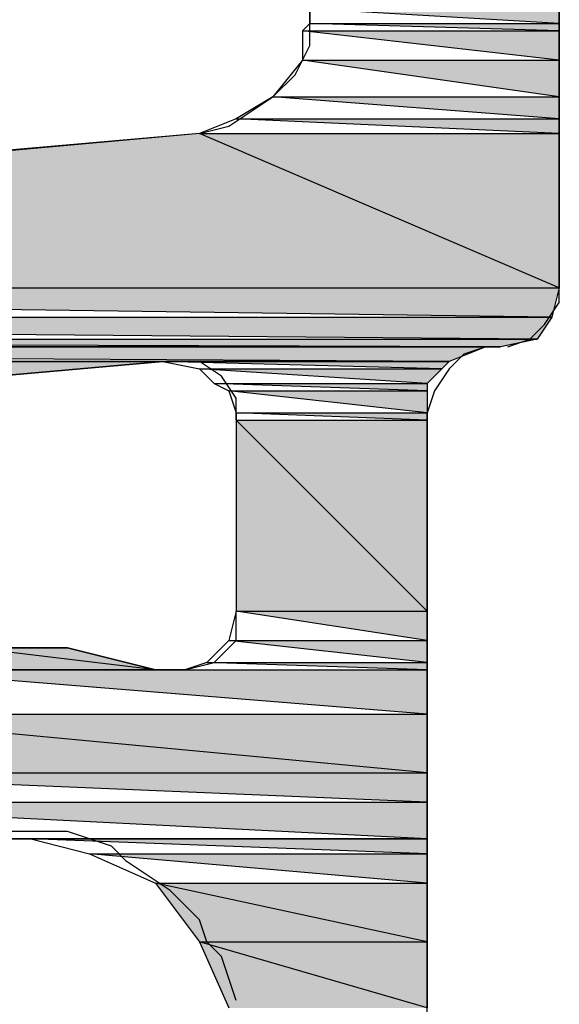
# Model space of a CAD drawing. Units: millimetres. Extents: x 766 to 4127, y 1777 to 3207.
# Drawn here: x 1841 to 1845, y 2702 to 2710 of the extents above; entities that cross this region are included whole.
import ezdxf

# ---------------------------------------------------------------- set-up
doc = ezdxf.new("R2010")
doc.units = ezdxf.units.MM

msp = doc.modelspace()

# ---------------------------------------------------------------- hatches: boundary and pattern name
at = {"linetype": 'Continuous'}
h = msp.add_hatch(color=256, dxfattribs=at)
edge = h.paths.add_edge_path()
edge.add_line((1843.3041, 2710.2212), (1845.3036, 2710.1036))
edge.add_line((1845.3036, 2710.1036), (1845.3036, 2710.2212))
edge.add_line((1845.3036, 2710.2212), (1843.3041, 2710.2212))
edge.add_line((1843.3041, 2710.2212), (1843.3041, 2710.1036))
edge.add_line((1843.3041, 2710.1036), (1845.3036, 2710.1036))
edge.add_line((1845.3036, 2710.1036), (1843.3041, 2710.1036))
h = msp.add_hatch(color=256, dxfattribs=at)
edge = h.paths.add_edge_path()
edge.add_line((1843.3041, 2710.2212), (1845.3036, 2710.1036))
edge.add_line((1845.3036, 2710.1036), (1845.3036, 2710.2212))
edge.add_line((1845.3036, 2710.2212), (1843.3041, 2710.2212))
edge.add_line((1843.3041, 2710.2212), (1843.3041, 2710.1036))
edge.add_line((1843.3041, 2710.1036), (1845.3036, 2710.1036))
edge.add_line((1845.3036, 2710.1036), (1843.3041, 2710.1036))
h = msp.add_hatch(color=256, dxfattribs=at)
edge = h.paths.add_edge_path()
edge.add_line((1843.3041, 2710.1036), (1845.3036, 2710.0448))
edge.add_line((1845.3036, 2710.0448), (1845.3036, 2710.1036))
edge.add_line((1845.3036, 2710.1036), (1843.3041, 2710.1036))
edge.add_line((1843.3041, 2710.1036), (1843.2453, 2710.0448))
edge.add_line((1843.2453, 2710.0448), (1845.3036, 2710.0448))
edge.add_line((1845.3036, 2710.0448), (1843.2453, 2710.0448))
h = msp.add_hatch(color=256, dxfattribs=at)
edge = h.paths.add_edge_path()
edge.add_line((1843.3041, 2710.1036), (1845.3036, 2710.0448))
edge.add_line((1845.3036, 2710.0448), (1845.3036, 2710.1036))
edge.add_line((1845.3036, 2710.1036), (1843.3041, 2710.1036))
edge.add_line((1843.3041, 2710.1036), (1843.2453, 2710.0448))
edge.add_line((1843.2453, 2710.0448), (1845.3036, 2710.0448))
edge.add_line((1845.3036, 2710.0448), (1843.2453, 2710.0448))
h = msp.add_hatch(color=256, dxfattribs=at)
edge = h.paths.add_edge_path()
edge.add_line((1843.2453, 2710.0448), (1845.3036, 2709.8096))
edge.add_line((1845.3036, 2709.8096), (1845.3036, 2710.0448))
edge.add_line((1845.3036, 2710.0448), (1843.2453, 2710.0448))
edge.add_line((1843.2453, 2710.0448), (1843.2453, 2709.8096))
edge.add_line((1843.2453, 2709.8096), (1845.3036, 2709.8096))
edge.add_line((1845.3036, 2709.8096), (1843.2453, 2709.8096))
h = msp.add_hatch(color=256, dxfattribs=at)
edge = h.paths.add_edge_path()
edge.add_line((1843.2453, 2710.0448), (1845.3036, 2709.8096))
edge.add_line((1845.3036, 2709.8096), (1845.3036, 2710.0448))
edge.add_line((1845.3036, 2710.0448), (1843.2453, 2710.0448))
edge.add_line((1843.2453, 2710.0448), (1843.2453, 2709.8096))
edge.add_line((1843.2453, 2709.8096), (1845.3036, 2709.8096))
edge.add_line((1845.3036, 2709.8096), (1843.2453, 2709.8096))
h = msp.add_hatch(color=256, dxfattribs=at)
edge = h.paths.add_edge_path()
edge.add_line((1843.2453, 2709.8096), (1845.3036, 2709.5155))
edge.add_line((1845.3036, 2709.5155), (1845.3036, 2709.8096))
edge.add_line((1845.3036, 2709.8096), (1843.2453, 2709.8096))
edge.add_line((1843.2453, 2709.8096), (1843.01, 2709.5155))
edge.add_line((1843.01, 2709.5155), (1845.3036, 2709.5155))
edge.add_line((1845.3036, 2709.5155), (1843.01, 2709.5155))
h = msp.add_hatch(color=256, dxfattribs=at)
edge = h.paths.add_edge_path()
edge.add_line((1843.2453, 2709.8096), (1845.3036, 2709.5155))
edge.add_line((1845.3036, 2709.5155), (1845.3036, 2709.8096))
edge.add_line((1845.3036, 2709.8096), (1843.2453, 2709.8096))
edge.add_line((1843.2453, 2709.8096), (1843.01, 2709.5155))
edge.add_line((1843.01, 2709.5155), (1845.3036, 2709.5155))
edge.add_line((1845.3036, 2709.5155), (1843.01, 2709.5155))
h = msp.add_hatch(color=256, dxfattribs=at)
edge = h.paths.add_edge_path()
edge.add_line((1843.01, 2709.5155), (1845.3036, 2709.3391))
edge.add_line((1845.3036, 2709.3391), (1845.3036, 2709.5155))
edge.add_line((1845.3036, 2709.5155), (1843.01, 2709.5155))
edge.add_line((1843.01, 2709.5155), (1842.716, 2709.3391))
edge.add_line((1842.716, 2709.3391), (1845.3036, 2709.3391))
edge.add_line((1845.3036, 2709.3391), (1842.716, 2709.3391))
h = msp.add_hatch(color=256, dxfattribs=at)
edge = h.paths.add_edge_path()
edge.add_line((1843.01, 2709.5155), (1845.3036, 2709.3391))
edge.add_line((1845.3036, 2709.3391), (1845.3036, 2709.5155))
edge.add_line((1845.3036, 2709.5155), (1843.01, 2709.5155))
edge.add_line((1843.01, 2709.5155), (1842.716, 2709.3391))
edge.add_line((1842.716, 2709.3391), (1845.3036, 2709.3391))
edge.add_line((1845.3036, 2709.3391), (1842.716, 2709.3391))
h = msp.add_hatch(color=256, dxfattribs=at)
edge = h.paths.add_edge_path()
edge.add_line((1842.716, 2709.3391), (1845.3036, 2709.2215))
edge.add_line((1845.3036, 2709.2215), (1845.3036, 2709.3391))
edge.add_line((1845.3036, 2709.3391), (1842.716, 2709.3391))
edge.add_line((1842.716, 2709.3391), (1842.422, 2709.2215))
edge.add_line((1842.422, 2709.2215), (1845.3036, 2709.2215))
edge.add_line((1845.3036, 2709.2215), (1842.422, 2709.2215))
h = msp.add_hatch(color=256, dxfattribs=at)
edge = h.paths.add_edge_path()
edge.add_line((1842.716, 2709.3391), (1845.3036, 2709.2215))
edge.add_line((1845.3036, 2709.2215), (1845.3036, 2709.3391))
edge.add_line((1845.3036, 2709.3391), (1842.716, 2709.3391))
edge.add_line((1842.716, 2709.3391), (1842.422, 2709.2215))
edge.add_line((1842.422, 2709.2215), (1845.3036, 2709.2215))
edge.add_line((1845.3036, 2709.2215), (1842.422, 2709.2215))
for points in [[(1845.3036, 2707.9865), (1842.422, 2709.2215), (1828.6019, 2707.9865), (1845.3036, 2707.9865), (1842.422, 2709.2215), (1845.3036, 2709.2215)], [(1845.3036, 2707.9865), (1842.422, 2709.2215), (1828.6019, 2707.9865), (1845.3036, 2707.9865), (1842.422, 2709.2215), (1845.3036, 2709.2215)], [(1827.4845, 2706.1046), (1821.486, 2707.3984), (1806.8426, 2706.1046), (1827.4845, 2706.1046), (1821.486, 2707.3984), (1842.1279, 2707.3984)], [(1827.4845, 2706.1046), (1821.486, 2707.3984), (1806.8426, 2706.1046), (1827.4845, 2706.1046), (1821.486, 2707.3984), (1842.1279, 2707.3984)], [(1844.245, 2705.3989), (1842.716, 2706.9279), (1842.716, 2705.3989), (1844.245, 2705.3989), (1842.716, 2706.9279), (1844.245, 2706.9279)], [(1844.245, 2705.3989), (1842.716, 2706.9279), (1842.716, 2705.3989), (1844.245, 2705.3989), (1842.716, 2706.9279), (1844.245, 2706.9279)], [(1844.245, 2704.1051), (1839.2463, 2704.5756), (1838.6582, 2704.1051), (1844.245, 2704.1051), (1839.2463, 2704.5756), (1844.245, 2704.5756)], [(1844.245, 2704.1051), (1839.2463, 2704.5756), (1838.6582, 2704.1051), (1844.245, 2704.1051), (1839.2463, 2704.5756), (1844.245, 2704.5756)], [(1844.245, 2702.7525), (1842.0691, 2703.223), (1842.422, 2702.7525), (1844.245, 2702.7525), (1842.0691, 2703.223), (1844.245, 2703.223)], [(1844.245, 2702.7525), (1842.0691, 2703.223), (1842.422, 2702.7525), (1844.245, 2702.7525), (1842.0691, 2703.223), (1844.245, 2703.223)], [(1844.245, 2702.2232), (1842.422, 2702.7525), (1842.6572, 2702.2232), (1844.245, 2702.2232), (1842.422, 2702.7525), (1844.245, 2702.7525)], [(1844.245, 2702.2232), (1842.422, 2702.7525), (1842.6572, 2702.2232), (1844.245, 2702.2232), (1842.422, 2702.7525), (1844.245, 2702.7525)]]:
    msp.add_hatch(color=256, dxfattribs=at).paths.add_polyline_path(points)
h = msp.add_hatch(color=256, dxfattribs=at)
edge = h.paths.add_edge_path()
edge.add_line((1828.6019, 2707.9865), (1845.2448, 2707.7512))
edge.add_line((1845.2448, 2707.7512), (1845.3036, 2707.9865))
edge.add_line((1845.3036, 2707.9865), (1828.6019, 2707.9865))
edge.add_line((1828.6019, 2707.9865), (1825.8967, 2707.7512))
edge.add_line((1825.8967, 2707.7512), (1845.2448, 2707.7512))
edge.add_line((1845.2448, 2707.7512), (1825.8967, 2707.7512))
h = msp.add_hatch(color=256, dxfattribs=at)
edge = h.paths.add_edge_path()
edge.add_line((1828.6019, 2707.9865), (1845.2448, 2707.7512))
edge.add_line((1845.2448, 2707.7512), (1845.3036, 2707.9865))
edge.add_line((1845.3036, 2707.9865), (1828.6019, 2707.9865))
edge.add_line((1828.6019, 2707.9865), (1825.8967, 2707.7512))
edge.add_line((1825.8967, 2707.7512), (1845.2448, 2707.7512))
edge.add_line((1845.2448, 2707.7512), (1825.8967, 2707.7512))
h = msp.add_hatch(color=256, dxfattribs=at)
edge = h.paths.add_edge_path()
edge.add_line((1825.8967, 2707.7512), (1845.1272, 2707.5748))
edge.add_line((1845.1272, 2707.5748), (1845.2448, 2707.7512))
edge.add_line((1845.2448, 2707.7512), (1825.8967, 2707.7512))
edge.add_line((1825.8967, 2707.7512), (1823.8383, 2707.5748))
edge.add_line((1823.8383, 2707.5748), (1845.1272, 2707.5748))
edge.add_line((1845.1272, 2707.5748), (1823.8383, 2707.5748))
h = msp.add_hatch(color=256, dxfattribs=at)
edge = h.paths.add_edge_path()
edge.add_line((1825.8967, 2707.7512), (1845.1272, 2707.5748))
edge.add_line((1845.1272, 2707.5748), (1845.2448, 2707.7512))
edge.add_line((1845.2448, 2707.7512), (1825.8967, 2707.7512))
edge.add_line((1825.8967, 2707.7512), (1823.8383, 2707.5748))
edge.add_line((1823.8383, 2707.5748), (1845.1272, 2707.5748))
edge.add_line((1845.1272, 2707.5748), (1823.8383, 2707.5748))
h = msp.add_hatch(color=256, dxfattribs=at)
edge = h.paths.add_edge_path()
edge.add_line((1823.8383, 2707.5748), (1844.8331, 2707.516))
edge.add_line((1844.8331, 2707.516), (1845.1272, 2707.5748))
edge.add_line((1845.1272, 2707.5748), (1823.8383, 2707.5748))
edge.add_line((1823.8383, 2707.5748), (1822.8974, 2707.516))
edge.add_line((1822.8974, 2707.516), (1844.8331, 2707.516))
edge.add_line((1844.8331, 2707.516), (1822.8974, 2707.516))
h = msp.add_hatch(color=256, dxfattribs=at)
edge = h.paths.add_edge_path()
edge.add_line((1823.8383, 2707.5748), (1844.8331, 2707.516))
edge.add_line((1844.8331, 2707.516), (1845.1272, 2707.5748))
edge.add_line((1845.1272, 2707.5748), (1823.8383, 2707.5748))
edge.add_line((1823.8383, 2707.5748), (1822.8974, 2707.516))
edge.add_line((1822.8974, 2707.516), (1844.8331, 2707.516))
edge.add_line((1844.8331, 2707.516), (1822.8974, 2707.516))
h = msp.add_hatch(color=256, dxfattribs=at)
edge = h.paths.add_edge_path()
edge.add_line((1822.721, 2707.516), (1844.4215, 2707.3984))
edge.add_line((1844.4215, 2707.3984), (1844.7155, 2707.516))
edge.add_line((1844.7155, 2707.516), (1822.721, 2707.516))
edge.add_line((1822.721, 2707.516), (1821.8388, 2707.3984))
edge.add_line((1821.8388, 2707.3984), (1844.4215, 2707.3984))
edge.add_line((1844.4215, 2707.3984), (1821.8388, 2707.3984))
h = msp.add_hatch(color=256, dxfattribs=at)
edge = h.paths.add_edge_path()
edge.add_line((1822.721, 2707.516), (1844.4215, 2707.3984))
edge.add_line((1844.4215, 2707.3984), (1844.7155, 2707.516))
edge.add_line((1844.7155, 2707.516), (1822.721, 2707.516))
edge.add_line((1822.721, 2707.516), (1821.8388, 2707.3984))
edge.add_line((1821.8388, 2707.3984), (1844.4215, 2707.3984))
edge.add_line((1844.4215, 2707.3984), (1821.8388, 2707.3984))
h = msp.add_hatch(color=256, dxfattribs=at)
edge = h.paths.add_edge_path()
edge.add_line((1842.1279, 2707.3984), (1844.3626, 2707.3396))
edge.add_line((1844.3626, 2707.3396), (1844.4215, 2707.3984))
edge.add_line((1844.4215, 2707.3984), (1842.1279, 2707.3984))
edge.add_line((1842.1279, 2707.3984), (1842.422, 2707.3396))
edge.add_line((1842.422, 2707.3396), (1844.3626, 2707.3396))
edge.add_line((1844.3626, 2707.3396), (1842.422, 2707.3396))
h = msp.add_hatch(color=256, dxfattribs=at)
edge = h.paths.add_edge_path()
edge.add_line((1842.1279, 2707.3984), (1844.3626, 2707.3396))
edge.add_line((1844.3626, 2707.3396), (1844.4215, 2707.3984))
edge.add_line((1844.4215, 2707.3984), (1842.1279, 2707.3984))
edge.add_line((1842.1279, 2707.3984), (1842.422, 2707.3396))
edge.add_line((1842.422, 2707.3396), (1844.3626, 2707.3396))
edge.add_line((1844.3626, 2707.3396), (1842.422, 2707.3396))
h = msp.add_hatch(color=256, dxfattribs=at)
edge = h.paths.add_edge_path()
edge.add_line((1842.422, 2707.3396), (1844.245, 2707.222))
edge.add_line((1844.245, 2707.222), (1844.3626, 2707.3396))
edge.add_line((1844.3626, 2707.3396), (1842.422, 2707.3396))
edge.add_line((1842.422, 2707.3396), (1842.5396, 2707.222))
edge.add_line((1842.5396, 2707.222), (1844.245, 2707.222))
edge.add_line((1844.245, 2707.222), (1842.5396, 2707.222))
h = msp.add_hatch(color=256, dxfattribs=at)
edge = h.paths.add_edge_path()
edge.add_line((1842.422, 2707.3396), (1844.245, 2707.222))
edge.add_line((1844.245, 2707.222), (1844.3626, 2707.3396))
edge.add_line((1844.3626, 2707.3396), (1842.422, 2707.3396))
edge.add_line((1842.422, 2707.3396), (1842.5396, 2707.222))
edge.add_line((1842.5396, 2707.222), (1844.245, 2707.222))
edge.add_line((1844.245, 2707.222), (1842.5396, 2707.222))
h = msp.add_hatch(color=256, dxfattribs=at)
edge = h.paths.add_edge_path()
edge.add_line((1842.5396, 2707.222), (1844.245, 2707.1632))
edge.add_line((1844.245, 2707.1632), (1844.245, 2707.222))
edge.add_line((1844.245, 2707.222), (1842.5396, 2707.222))
edge.add_line((1842.5396, 2707.222), (1842.6572, 2707.1632))
edge.add_line((1842.6572, 2707.1632), (1844.245, 2707.1632))
edge.add_line((1844.245, 2707.1632), (1842.6572, 2707.1632))
h = msp.add_hatch(color=256, dxfattribs=at)
edge = h.paths.add_edge_path()
edge.add_line((1842.5396, 2707.222), (1844.245, 2707.1632))
edge.add_line((1844.245, 2707.1632), (1844.245, 2707.222))
edge.add_line((1844.245, 2707.222), (1842.5396, 2707.222))
edge.add_line((1842.5396, 2707.222), (1842.6572, 2707.1632))
edge.add_line((1842.6572, 2707.1632), (1844.245, 2707.1632))
edge.add_line((1844.245, 2707.1632), (1842.6572, 2707.1632))
h = msp.add_hatch(color=256, dxfattribs=at)
edge = h.paths.add_edge_path()
edge.add_line((1842.6572, 2707.1632), (1844.245, 2706.9867))
edge.add_line((1844.245, 2706.9867), (1844.245, 2707.1632))
edge.add_line((1844.245, 2707.1632), (1842.6572, 2707.1632))
edge.add_line((1842.6572, 2707.1632), (1842.716, 2706.9867))
edge.add_line((1842.716, 2706.9867), (1844.245, 2706.9867))
edge.add_line((1844.245, 2706.9867), (1842.716, 2706.9867))
h = msp.add_hatch(color=256, dxfattribs=at)
edge = h.paths.add_edge_path()
edge.add_line((1842.6572, 2707.1632), (1844.245, 2706.9867))
edge.add_line((1844.245, 2706.9867), (1844.245, 2707.1632))
edge.add_line((1844.245, 2707.1632), (1842.6572, 2707.1632))
edge.add_line((1842.6572, 2707.1632), (1842.716, 2706.9867))
edge.add_line((1842.716, 2706.9867), (1844.245, 2706.9867))
edge.add_line((1844.245, 2706.9867), (1842.716, 2706.9867))
h = msp.add_hatch(color=256, dxfattribs=at)
edge = h.paths.add_edge_path()
edge.add_line((1842.716, 2706.9867), (1844.245, 2706.9279))
edge.add_line((1844.245, 2706.9279), (1844.245, 2706.9867))
edge.add_line((1844.245, 2706.9867), (1842.716, 2706.9867))
edge.add_line((1842.716, 2706.9867), (1842.716, 2706.9279))
edge.add_line((1842.716, 2706.9279), (1844.245, 2706.9279))
edge.add_line((1844.245, 2706.9279), (1842.716, 2706.9279))
h = msp.add_hatch(color=256, dxfattribs=at)
edge = h.paths.add_edge_path()
edge.add_line((1842.716, 2706.9867), (1844.245, 2706.9279))
edge.add_line((1844.245, 2706.9279), (1844.245, 2706.9867))
edge.add_line((1844.245, 2706.9867), (1842.716, 2706.9867))
edge.add_line((1842.716, 2706.9867), (1842.716, 2706.9279))
edge.add_line((1842.716, 2706.9279), (1844.245, 2706.9279))
edge.add_line((1844.245, 2706.9279), (1842.716, 2706.9279))
h = msp.add_hatch(color=256, dxfattribs=at)
edge = h.paths.add_edge_path()
edge.add_line((1842.716, 2705.3989), (1844.245, 2705.1637))
edge.add_line((1844.245, 2705.1637), (1844.245, 2705.3989))
edge.add_line((1844.245, 2705.3989), (1842.716, 2705.3989))
edge.add_line((1842.716, 2705.3989), (1842.6572, 2705.1637))
edge.add_line((1842.6572, 2705.1637), (1844.245, 2705.1637))
edge.add_line((1844.245, 2705.1637), (1842.6572, 2705.1637))
h = msp.add_hatch(color=256, dxfattribs=at)
edge = h.paths.add_edge_path()
edge.add_line((1842.716, 2705.3989), (1844.245, 2705.1637))
edge.add_line((1844.245, 2705.1637), (1844.245, 2705.3989))
edge.add_line((1844.245, 2705.3989), (1842.716, 2705.3989))
edge.add_line((1842.716, 2705.3989), (1842.6572, 2705.1637))
edge.add_line((1842.6572, 2705.1637), (1844.245, 2705.1637))
edge.add_line((1844.245, 2705.1637), (1842.6572, 2705.1637))
h = msp.add_hatch(color=256, dxfattribs=at)
edge = h.paths.add_edge_path()
edge.add_line((1840.5989, 2705.1048), (1842.0691, 2704.9284))
edge.add_line((1842.0691, 2704.9284), (1841.3634, 2705.1048))
edge.add_line((1841.3634, 2705.1048), (1840.5989, 2705.1048))
edge.add_line((1840.5989, 2705.1048), (1840.5989, 2705.1048))
edge.add_line((1840.5989, 2705.1048), (1839.8344, 2704.9284))
edge.add_line((1839.8344, 2704.9284), (1842.0691, 2704.9284))
edge.add_line((1842.0691, 2704.9284), (1840.5989, 2705.1048))
edge.add_line((1840.5989, 2705.1048), (1839.8344, 2704.9284))
h = msp.add_hatch(color=256, dxfattribs=at)
edge = h.paths.add_edge_path()
edge.add_line((1840.5989, 2705.1048), (1842.0691, 2704.9284))
edge.add_line((1842.0691, 2704.9284), (1841.3634, 2705.1048))
edge.add_line((1841.3634, 2705.1048), (1840.5989, 2705.1048))
edge.add_line((1840.5989, 2705.1048), (1840.5989, 2705.1048))
edge.add_line((1840.5989, 2705.1048), (1839.8344, 2704.9284))
edge.add_line((1839.8344, 2704.9284), (1842.0691, 2704.9284))
edge.add_line((1842.0691, 2704.9284), (1840.5989, 2705.1048))
edge.add_line((1840.5989, 2705.1048), (1839.8344, 2704.9284))
h = msp.add_hatch(color=256, dxfattribs=at)
edge = h.paths.add_edge_path()
edge.add_line((1842.6572, 2705.1637), (1844.245, 2704.9872))
edge.add_line((1844.245, 2704.9872), (1844.245, 2705.1637))
edge.add_line((1844.245, 2705.1637), (1842.6572, 2705.1637))
edge.add_line((1842.6572, 2705.1637), (1842.4808, 2704.9872))
edge.add_line((1842.4808, 2704.9872), (1844.245, 2704.9872))
edge.add_line((1844.245, 2704.9872), (1842.4808, 2704.9872))
h = msp.add_hatch(color=256, dxfattribs=at)
edge = h.paths.add_edge_path()
edge.add_line((1842.6572, 2705.1637), (1844.245, 2704.9872))
edge.add_line((1844.245, 2704.9872), (1844.245, 2705.1637))
edge.add_line((1844.245, 2705.1637), (1842.6572, 2705.1637))
edge.add_line((1842.6572, 2705.1637), (1842.4808, 2704.9872))
edge.add_line((1842.4808, 2704.9872), (1844.245, 2704.9872))
edge.add_line((1844.245, 2704.9872), (1842.4808, 2704.9872))
h = msp.add_hatch(color=256, dxfattribs=at)
edge = h.paths.add_edge_path()
edge.add_line((1842.4808, 2704.9872), (1844.245, 2704.9284))
edge.add_line((1844.245, 2704.9284), (1844.245, 2704.9872))
edge.add_line((1844.245, 2704.9872), (1842.4808, 2704.9872))
edge.add_line((1842.4808, 2704.9872), (1842.3043, 2704.9284))
edge.add_line((1842.3043, 2704.9284), (1844.245, 2704.9284))
edge.add_line((1844.245, 2704.9284), (1842.3043, 2704.9284))
h = msp.add_hatch(color=256, dxfattribs=at)
edge = h.paths.add_edge_path()
edge.add_line((1842.4808, 2704.9872), (1844.245, 2704.9284))
edge.add_line((1844.245, 2704.9284), (1844.245, 2704.9872))
edge.add_line((1844.245, 2704.9872), (1842.4808, 2704.9872))
edge.add_line((1842.4808, 2704.9872), (1842.3043, 2704.9284))
edge.add_line((1842.3043, 2704.9284), (1844.245, 2704.9284))
edge.add_line((1844.245, 2704.9284), (1842.3043, 2704.9284))
h = msp.add_hatch(color=256, dxfattribs=at)
edge = h.paths.add_edge_path()
edge.add_line((1839.8344, 2704.9284), (1844.245, 2704.5756))
edge.add_line((1844.245, 2704.5756), (1844.245, 2704.9284))
edge.add_line((1844.245, 2704.9284), (1839.8344, 2704.9284))
edge.add_line((1839.8344, 2704.9284), (1839.2463, 2704.5756))
edge.add_line((1839.2463, 2704.5756), (1844.245, 2704.5756))
edge.add_line((1844.245, 2704.5756), (1839.2463, 2704.5756))
h = msp.add_hatch(color=256, dxfattribs=at)
edge = h.paths.add_edge_path()
edge.add_line((1839.8344, 2704.9284), (1844.245, 2704.5756))
edge.add_line((1844.245, 2704.5756), (1844.245, 2704.9284))
edge.add_line((1844.245, 2704.9284), (1839.8344, 2704.9284))
edge.add_line((1839.8344, 2704.9284), (1839.2463, 2704.5756))
edge.add_line((1839.2463, 2704.5756), (1844.245, 2704.5756))
edge.add_line((1844.245, 2704.5756), (1839.2463, 2704.5756))
h = msp.add_hatch(color=256, dxfattribs=at)
edge = h.paths.add_edge_path()
edge.add_line((1838.6582, 2704.1051), (1844.245, 2703.8699))
edge.add_line((1844.245, 2703.8699), (1844.245, 2704.1051))
edge.add_line((1844.245, 2704.1051), (1838.6582, 2704.1051))
edge.add_line((1838.6582, 2704.1051), (1838.4818, 2703.8699))
edge.add_line((1838.4818, 2703.8699), (1844.245, 2703.8699))
edge.add_line((1844.245, 2703.8699), (1838.4818, 2703.8699))
h = msp.add_hatch(color=256, dxfattribs=at)
edge = h.paths.add_edge_path()
edge.add_line((1838.6582, 2704.1051), (1844.245, 2703.8699))
edge.add_line((1844.245, 2703.8699), (1844.245, 2704.1051))
edge.add_line((1844.245, 2704.1051), (1838.6582, 2704.1051))
edge.add_line((1838.6582, 2704.1051), (1838.4818, 2703.8699))
edge.add_line((1838.4818, 2703.8699), (1844.245, 2703.8699))
edge.add_line((1844.245, 2703.8699), (1838.4818, 2703.8699))
h = msp.add_hatch(color=256, dxfattribs=at)
edge = h.paths.add_edge_path()
edge.add_line((1838.4818, 2703.8699), (1844.245, 2703.5758))
edge.add_line((1844.245, 2703.5758), (1844.245, 2703.8699))
edge.add_line((1844.245, 2703.8699), (1838.4818, 2703.8699))
edge.add_line((1838.4818, 2703.8699), (1838.423, 2703.5758))
edge.add_line((1838.423, 2703.5758), (1844.245, 2703.5758))
edge.add_line((1844.245, 2703.5758), (1838.423, 2703.5758))
h = msp.add_hatch(color=256, dxfattribs=at)
edge = h.paths.add_edge_path()
edge.add_line((1838.4818, 2703.8699), (1844.245, 2703.5758))
edge.add_line((1844.245, 2703.5758), (1844.245, 2703.8699))
edge.add_line((1844.245, 2703.8699), (1838.4818, 2703.8699))
edge.add_line((1838.4818, 2703.8699), (1838.423, 2703.5758))
edge.add_line((1838.423, 2703.5758), (1844.245, 2703.5758))
edge.add_line((1844.245, 2703.5758), (1838.423, 2703.5758))
h = msp.add_hatch(color=256, dxfattribs=at)
edge = h.paths.add_edge_path()
edge.add_line((1841.0694, 2703.5758), (1844.245, 2703.4582))
edge.add_line((1844.245, 2703.4582), (1844.245, 2703.5758))
edge.add_line((1844.245, 2703.5758), (1841.0694, 2703.5758))
edge.add_line((1841.0694, 2703.5758), (1841.5398, 2703.4582))
edge.add_line((1841.5398, 2703.4582), (1844.245, 2703.4582))
edge.add_line((1844.245, 2703.4582), (1841.5398, 2703.4582))
h = msp.add_hatch(color=256, dxfattribs=at)
edge = h.paths.add_edge_path()
edge.add_line((1841.0694, 2703.5758), (1844.245, 2703.4582))
edge.add_line((1844.245, 2703.4582), (1844.245, 2703.5758))
edge.add_line((1844.245, 2703.5758), (1841.0694, 2703.5758))
edge.add_line((1841.0694, 2703.5758), (1841.5398, 2703.4582))
edge.add_line((1841.5398, 2703.4582), (1844.245, 2703.4582))
edge.add_line((1844.245, 2703.4582), (1841.5398, 2703.4582))
h = msp.add_hatch(color=256, dxfattribs=at)
edge = h.paths.add_edge_path()
edge.add_line((1841.5398, 2703.4582), (1844.245, 2703.223))
edge.add_line((1844.245, 2703.223), (1844.245, 2703.4582))
edge.add_line((1844.245, 2703.4582), (1841.5398, 2703.4582))
edge.add_line((1841.5398, 2703.4582), (1842.0691, 2703.223))
edge.add_line((1842.0691, 2703.223), (1844.245, 2703.223))
edge.add_line((1844.245, 2703.223), (1842.0691, 2703.223))
h = msp.add_hatch(color=256, dxfattribs=at)
edge = h.paths.add_edge_path()
edge.add_line((1841.5398, 2703.4582), (1844.245, 2703.223))
edge.add_line((1844.245, 2703.223), (1844.245, 2703.4582))
edge.add_line((1844.245, 2703.4582), (1841.5398, 2703.4582))
edge.add_line((1841.5398, 2703.4582), (1842.0691, 2703.223))
edge.add_line((1842.0691, 2703.223), (1844.245, 2703.223))
edge.add_line((1844.245, 2703.223), (1842.0691, 2703.223))

# ---------------------------------------------------------------- linework, layer by layer
for p, q in [((1843.3041, 2710.1036), (1843.3041, 2710.3388)), ((1843.3041, 2710.1036), (1843.3041, 2710.3388)), ((1845.3036, 2710.1036), (1843.3041, 2710.2212)), ((1845.3036, 2710.1036), (1843.3041, 2710.2212)), ((1843.3041, 2710.2212), (1843.3041, 2710.1036)), ((1845.3036, 2710.1036), (1843.3041, 2710.2212)), ((1845.3036, 2710.1036), (1843.3041, 2710.2212)), ((1843.3041, 2710.2212), (1843.3041, 2710.1036)), ((1845.3036, 2710.0448), (1845.3036, 2710.2212)), ((1845.3036, 2710.2212), (1845.3036, 2710.1036)), ((1845.3036, 2710.0448), (1845.3036, 2710.2212)), ((1845.3036, 2710.2212), (1845.3036, 2710.1036)), ((1843.3041, 2710.1036), (1843.2453, 2710.0448)), ((1843.3041, 2710.1036), (1843.2453, 2710.0448)), ((1843.3041, 2709.9272), (1843.3041, 2710.1036)), ((1845.3036, 2710.0448), (1843.3041, 2710.1036)), ((1843.3041, 2710.1036), (1845.3036, 2710.1036)), ((1845.3036, 2710.0448), (1843.3041, 2710.1036)), ((1843.3041, 2710.1036), (1845.3036, 2710.1036)), ((1843.3041, 2709.9272), (1843.3041, 2710.1036)), ((1845.3036, 2710.0448), (1843.3041, 2710.1036)), ((1843.3041, 2710.1036), (1845.3036, 2710.1036)), ((1845.3036, 2710.0448), (1843.3041, 2710.1036)), ((1843.3041, 2710.1036), (1845.3036, 2710.1036)), ((1845.3036, 2710.1036), (1845.3036, 2710.0448)), ((1845.3036, 2710.1036), (1845.3036, 2710.0448)), ((1845.3036, 2709.8096), (1843.2453, 2710.0448)), ((1843.2453, 2710.0448), (1845.3036, 2710.0448)), ((1845.3036, 2709.8096), (1843.2453, 2710.0448)), ((1843.2453, 2710.0448), (1843.2453, 2709.8096)), ((1843.2453, 2710.0448), (1845.3036, 2710.0448)), ((1845.3036, 2709.8096), (1843.2453, 2710.0448)), ((1843.2453, 2710.0448), (1845.3036, 2710.0448)), ((1845.3036, 2709.8096), (1843.2453, 2710.0448)), ((1843.2453, 2710.0448), (1843.2453, 2709.8096)), ((1843.2453, 2710.0448), (1845.3036, 2710.0448)), ((1845.3036, 2707.9865), (1845.3036, 2710.0448)), ((1845.3036, 2710.0448), (1845.3036, 2709.8096)), ((1845.3036, 2707.9865), (1845.3036, 2710.0448)), ((1845.3036, 2710.0448), (1845.3036, 2709.8096)), ((1843.1865, 2709.6919), (1843.3041, 2709.9272)), ((1843.1865, 2709.6919), (1843.3041, 2709.9272)), ((1843.2453, 2709.8096), (1843.01, 2709.5155)), ((1843.2453, 2709.8096), (1843.01, 2709.5155)), ((1845.3036, 2709.5155), (1843.2453, 2709.8096)), ((1843.2453, 2709.8096), (1845.3036, 2709.8096)), ((1845.3036, 2709.5155), (1843.2453, 2709.8096)), ((1843.2453, 2709.8096), (1845.3036, 2709.8096)), ((1845.3036, 2709.5155), (1843.2453, 2709.8096)), ((1843.2453, 2709.8096), (1845.3036, 2709.8096)), ((1845.3036, 2709.5155), (1843.2453, 2709.8096)), ((1843.2453, 2709.8096), (1845.3036, 2709.8096)), ((1845.3036, 2709.8096), (1845.3036, 2709.5155)), ((1845.3036, 2709.8096), (1845.3036, 2709.5155)), ((1843.01, 2709.5155), (1843.1865, 2709.6919)), ((1843.01, 2709.5155), (1843.1865, 2709.6919)), ((1843.01, 2709.5155), (1842.716, 2709.3391)), ((1843.01, 2709.5155), (1842.716, 2709.3391)), ((1842.8336, 2709.3979), (1843.01, 2709.5155)), ((1842.8336, 2709.3979), (1843.01, 2709.5155)), ((1845.3036, 2709.3391), (1843.01, 2709.5155)), ((1843.01, 2709.5155), (1845.3036, 2709.5155)), ((1845.3036, 2709.3391), (1843.01, 2709.5155)), ((1843.01, 2709.5155), (1845.3036, 2709.5155)), ((1845.3036, 2709.3391), (1843.01, 2709.5155)), ((1843.01, 2709.5155), (1845.3036, 2709.5155)), ((1845.3036, 2709.3391), (1843.01, 2709.5155)), ((1843.01, 2709.5155), (1845.3036, 2709.5155)), ((1845.3036, 2709.5155), (1845.3036, 2709.3391)), ((1845.3036, 2709.5155), (1845.3036, 2709.3391)), ((1842.6572, 2709.2803), (1842.8336, 2709.3979)), ((1842.6572, 2709.2803), (1842.8336, 2709.3979)), ((1842.716, 2709.3391), (1842.422, 2709.2215)), ((1842.716, 2709.3391), (1842.422, 2709.2215)), ((1842.422, 2709.2215), (1842.6572, 2709.2803)), ((1842.422, 2709.2215), (1842.6572, 2709.2803)), ((1845.3036, 2709.2215), (1842.716, 2709.3391)), ((1842.716, 2709.3391), (1845.3036, 2709.3391)), ((1845.3036, 2709.2215), (1842.716, 2709.3391)), ((1842.716, 2709.3391), (1845.3036, 2709.3391)), ((1845.3036, 2709.2215), (1842.716, 2709.3391)), ((1842.716, 2709.3391), (1845.3036, 2709.3391)), ((1845.3036, 2709.2215), (1842.716, 2709.3391)), ((1842.716, 2709.3391), (1845.3036, 2709.3391)), ((1845.3036, 2709.3391), (1845.3036, 2709.2215)), ((1845.3036, 2709.3391), (1845.3036, 2709.2215)), ((1842.422, 2709.2215), (1790.0232, 2704.6344)), ((1842.422, 2709.2215), (1790.0232, 2704.6344)), ((1842.422, 2709.2215), (1828.6019, 2707.9865)), ((1842.422, 2709.2215), (1828.6019, 2707.9865)), ((1845.3036, 2707.9865), (1842.422, 2709.2215)), ((1842.422, 2709.2215), (1845.3036, 2709.2215)), ((1845.3036, 2707.9865), (1842.422, 2709.2215)), ((1842.422, 2709.2215), (1845.3036, 2709.2215)), ((1845.3036, 2707.9865), (1842.422, 2709.2215)), ((1842.422, 2709.2215), (1845.3036, 2709.2215)), ((1845.3036, 2707.9865), (1842.422, 2709.2215)), ((1842.422, 2709.2215), (1845.3036, 2709.2215)), ((1845.3036, 2709.2215), (1845.3036, 2707.9865)), ((1845.3036, 2709.2215), (1845.3036, 2707.9865)), ((1845.3036, 2707.8689), (1845.3036, 2708.0453)), ((1845.3036, 2707.8689), (1845.3036, 2708.0453)), ((1845.2448, 2707.7512), (1828.6019, 2707.9865)), ((1828.6019, 2707.9865), (1845.3036, 2707.9865)), ((1845.2448, 2707.7512), (1828.6019, 2707.9865)), ((1828.6019, 2707.9865), (1845.3036, 2707.9865)), ((1845.2448, 2707.7512), (1828.6019, 2707.9865)), ((1828.6019, 2707.9865), (1845.3036, 2707.9865)), ((1845.2448, 2707.7512), (1828.6019, 2707.9865)), ((1828.6019, 2707.9865), (1845.3036, 2707.9865)), ((1845.3036, 2707.9865), (1845.2448, 2707.7512)), ((1845.3036, 2707.9865), (1845.2448, 2707.7512)), ((1845.186, 2707.6924), (1845.3036, 2707.8689)), ((1845.186, 2707.6924), (1845.3036, 2707.8689)), ((1845.1272, 2707.5748), (1825.8967, 2707.7512)), ((1825.8967, 2707.7512), (1845.2448, 2707.7512)), ((1845.1272, 2707.5748), (1825.8967, 2707.7512)), ((1825.8967, 2707.7512), (1845.2448, 2707.7512)), ((1845.1272, 2707.5748), (1825.8967, 2707.7512)), ((1825.8967, 2707.7512), (1845.2448, 2707.7512)), ((1845.1272, 2707.5748), (1825.8967, 2707.7512)), ((1825.8967, 2707.7512), (1845.2448, 2707.7512)), ((1845.2448, 2707.7512), (1845.1272, 2707.5748)), ((1845.2448, 2707.7512), (1845.1272, 2707.5748)), ((1845.0684, 2707.5748), (1845.186, 2707.6924)), ((1845.0684, 2707.5748), (1845.186, 2707.6924)), ((1844.8331, 2707.516), (1823.8383, 2707.5748)), ((1823.8383, 2707.5748), (1845.1272, 2707.5748)), ((1844.8331, 2707.516), (1823.8383, 2707.5748)), ((1823.8383, 2707.5748), (1845.1272, 2707.5748)), ((1844.8331, 2707.516), (1823.8383, 2707.5748)), ((1823.8383, 2707.5748), (1845.1272, 2707.5748)), ((1844.8331, 2707.516), (1823.8383, 2707.5748)), ((1823.8383, 2707.5748), (1845.1272, 2707.5748)), ((1845.1272, 2707.5748), (1844.8331, 2707.516)), ((1845.1272, 2707.5748), (1844.8331, 2707.516)), ((1844.8919, 2707.516), (1845.0684, 2707.5748)), ((1844.8919, 2707.516), (1845.0684, 2707.5748)), ((1844.4215, 2707.3984), (1822.721, 2707.516)), ((1822.721, 2707.516), (1844.7155, 2707.516)), ((1844.4215, 2707.3984), (1822.721, 2707.516)), ((1822.721, 2707.516), (1844.7155, 2707.516)), ((1844.4215, 2707.3984), (1822.721, 2707.516)), ((1822.721, 2707.516), (1844.7155, 2707.516)), ((1844.4215, 2707.3984), (1822.721, 2707.516)), ((1822.721, 2707.516), (1844.7155, 2707.516)), ((1844.7155, 2707.516), (1822.8974, 2707.516)), ((1822.8974, 2707.516), (1844.8331, 2707.516)), ((1844.7155, 2707.516), (1822.8974, 2707.516)), ((1822.8974, 2707.516), (1844.8331, 2707.516)), ((1844.7155, 2707.516), (1822.8974, 2707.516)), ((1822.8974, 2707.516), (1844.8331, 2707.516)), ((1844.7155, 2707.516), (1822.8974, 2707.516)), ((1822.8974, 2707.516), (1844.8331, 2707.516)), ((1844.7155, 2707.516), (1844.4215, 2707.3984)), ((1844.7155, 2707.516), (1844.4215, 2707.3984)), ((1844.7155, 2707.516), (1844.5391, 2707.4572)), ((1844.7155, 2707.516), (1844.5391, 2707.4572)), ((1844.7155, 2707.516), (1844.8331, 2707.516)), ((1844.8331, 2707.516), (1844.7155, 2707.516)), ((1844.7155, 2707.516), (1844.8331, 2707.516)), ((1844.8331, 2707.516), (1844.7155, 2707.516)), ((1821.486, 2707.3984), (1842.1279, 2707.3984)), ((1821.486, 2707.3984), (1844.4215, 2707.3984)), ((1821.486, 2707.3984), (1842.1279, 2707.3984)), ((1821.486, 2707.3984), (1844.4215, 2707.3984)), ((1844.4215, 2707.3984), (1821.8388, 2707.3984)), ((1821.8388, 2707.3984), (1844.4215, 2707.3984)), ((1844.4215, 2707.3984), (1821.8388, 2707.3984)), ((1821.8388, 2707.3984), (1844.4215, 2707.3984)), ((1844.4215, 2707.3984), (1821.8388, 2707.3984)), ((1821.8388, 2707.3984), (1844.4215, 2707.3984)), ((1844.4215, 2707.3984), (1821.8388, 2707.3984)), ((1821.8388, 2707.3984), (1844.4215, 2707.3984)), ((1827.4845, 2706.1046), (1842.1279, 2707.3984)), ((1842.1279, 2707.3984), (1827.4845, 2706.1046)), ((1827.4845, 2706.1046), (1842.1279, 2707.3984)), ((1842.1279, 2707.3984), (1827.4845, 2706.1046)), ((1844.3626, 2707.3396), (1842.1279, 2707.3984)), ((1842.1279, 2707.3984), (1844.4215, 2707.3984)), ((1844.3626, 2707.3396), (1842.1279, 2707.3984)), ((1842.1279, 2707.3984), (1842.422, 2707.3396)), ((1844.3626, 2707.3396), (1842.1279, 2707.3984)), ((1842.1279, 2707.3984), (1844.4215, 2707.3984)), ((1844.3626, 2707.3396), (1842.1279, 2707.3984)), ((1842.1279, 2707.3984), (1842.422, 2707.3396)), ((1842.422, 2707.3984), (1842.1867, 2707.3984)), ((1842.422, 2707.3984), (1842.1867, 2707.3984)), ((1842.5984, 2707.2808), (1842.422, 2707.3984)), ((1842.5984, 2707.2808), (1842.422, 2707.3984)), ((1844.4215, 2707.3984), (1844.3626, 2707.3396)), ((1844.4215, 2707.3984), (1844.3626, 2707.3396)), ((1844.5391, 2707.4572), (1844.4215, 2707.3396)), ((1844.5391, 2707.4572), (1844.4215, 2707.3396)), ((1844.245, 2707.222), (1842.422, 2707.3396)), ((1842.422, 2707.3396), (1844.3626, 2707.3396)), ((1844.245, 2707.222), (1842.422, 2707.3396)), ((1842.422, 2707.3396), (1842.5396, 2707.222)), ((1842.422, 2707.3396), (1844.3626, 2707.3396)), ((1844.245, 2707.222), (1842.422, 2707.3396)), ((1842.422, 2707.3396), (1844.3626, 2707.3396)), ((1844.245, 2707.222), (1842.422, 2707.3396)), ((1842.422, 2707.3396), (1842.5396, 2707.222)), ((1842.422, 2707.3396), (1844.3626, 2707.3396)), ((1844.3626, 2707.3396), (1844.245, 2707.222)), ((1844.3626, 2707.3396), (1844.245, 2707.222)), ((1844.4215, 2707.3396), (1844.3038, 2707.1632)), ((1844.4215, 2707.3396), (1844.3038, 2707.1632)), ((1842.716, 2707.1044), (1842.5984, 2707.2808)), ((1842.716, 2707.1044), (1842.5984, 2707.2808)), ((1844.245, 2707.1632), (1842.5396, 2707.222)), ((1842.5396, 2707.222), (1844.245, 2707.222)), ((1844.245, 2707.1632), (1842.5396, 2707.222)), ((1842.5396, 2707.222), (1842.6572, 2707.1632)), ((1842.5396, 2707.222), (1844.245, 2707.222)), ((1844.245, 2707.1632), (1842.5396, 2707.222)), ((1842.5396, 2707.222), (1844.245, 2707.222)), ((1844.245, 2707.1632), (1842.5396, 2707.222)), ((1842.5396, 2707.222), (1842.6572, 2707.1632)), ((1842.5396, 2707.222), (1844.245, 2707.222)), ((1844.245, 2706.9867), (1842.6572, 2707.1632)), ((1842.6572, 2707.1632), (1844.245, 2707.1632)), ((1844.245, 2706.9867), (1842.6572, 2707.1632)), ((1842.6572, 2707.1632), (1842.716, 2706.9867)), ((1842.6572, 2707.1632), (1844.245, 2707.1632)), ((1844.245, 2706.9867), (1842.6572, 2707.1632)), ((1842.6572, 2707.1632), (1844.245, 2707.1632)), ((1844.245, 2706.9867), (1842.6572, 2707.1632)), ((1842.6572, 2707.1632), (1842.716, 2706.9867)), ((1842.6572, 2707.1632), (1844.245, 2707.1632)), ((1844.245, 2707.222), (1844.245, 2707.1632)), ((1844.245, 2707.222), (1844.245, 2707.1632)), ((1844.3038, 2707.1632), (1844.245, 2706.9867)), ((1844.245, 2707.1632), (1844.245, 2706.9867)), ((1844.3038, 2707.1632), (1844.245, 2706.9867)), ((1844.245, 2707.1632), (1844.245, 2706.9867)), ((1842.716, 2706.9279), (1842.716, 2707.1044)), ((1842.716, 2706.9279), (1842.716, 2707.1044)), ((1844.245, 2706.9279), (1842.716, 2706.9867)), ((1842.716, 2706.9867), (1844.245, 2706.9867)), ((1844.245, 2706.9279), (1842.716, 2706.9867)), ((1842.716, 2706.9867), (1842.716, 2706.9279)), ((1842.716, 2706.9867), (1844.245, 2706.9867)), ((1844.245, 2706.9279), (1842.716, 2706.9867)), ((1842.716, 2706.9867), (1844.245, 2706.9867)), ((1844.245, 2706.9279), (1842.716, 2706.9867)), ((1842.716, 2706.9867), (1842.716, 2706.9279)), ((1842.716, 2706.9867), (1844.245, 2706.9867)), ((1842.716, 2706.9279), (1842.716, 2705.3989)), ((1844.245, 2705.3989), (1842.716, 2706.9279)), ((1842.716, 2706.9279), (1844.245, 2706.9279)), ((1844.245, 2705.3989), (1842.716, 2706.9279)), ((1842.716, 2706.9279), (1842.716, 2705.3989)), ((1842.716, 2706.9279), (1844.245, 2706.9279)), ((1842.716, 2706.9279), (1842.716, 2705.3989)), ((1844.245, 2705.3989), (1842.716, 2706.9279)), ((1842.716, 2706.9279), (1844.245, 2706.9279)), ((1844.245, 2705.3989), (1842.716, 2706.9279)), ((1842.716, 2706.9279), (1842.716, 2705.3989)), ((1842.716, 2706.9279), (1844.245, 2706.9279)), ((1844.245, 2700.5766), (1844.245, 2706.9867)), ((1844.245, 2706.9867), (1844.245, 2706.9279)), ((1844.245, 2700.5766), (1844.245, 2706.9867)), ((1844.245, 2706.9867), (1844.245, 2706.9279)), ((1844.245, 2706.9279), (1844.245, 2705.3989)), ((1844.245, 2706.9279), (1844.245, 2705.3989)), ((1842.716, 2705.3989), (1842.6572, 2705.1637)), ((1842.716, 2705.3989), (1842.6572, 2705.1637)), ((1842.716, 2705.1637), (1842.716, 2705.3989)), ((1844.245, 2705.1637), (1842.716, 2705.3989)), ((1842.716, 2705.3989), (1844.245, 2705.3989)), ((1844.245, 2705.1637), (1842.716, 2705.3989)), ((1842.716, 2705.3989), (1844.245, 2705.3989)), ((1842.716, 2705.1637), (1842.716, 2705.3989)), ((1844.245, 2705.1637), (1842.716, 2705.3989)), ((1842.716, 2705.3989), (1844.245, 2705.3989)), ((1844.245, 2705.1637), (1842.716, 2705.3989)), ((1842.716, 2705.3989), (1844.245, 2705.3989)), ((1844.245, 2705.3989), (1844.245, 2705.1637)), ((1844.245, 2705.3989), (1844.245, 2705.1637)), ((1842.0691, 2704.9284), (1840.5989, 2705.1048)), ((1840.5989, 2705.1048), (1841.3634, 2705.1048)), ((1842.0691, 2704.9284), (1840.5989, 2705.1048)), ((1841.3634, 2705.1048), (1840.5989, 2705.1048)), ((1840.5989, 2705.1048), (1841.3634, 2705.1048)), ((1842.0691, 2704.9284), (1840.5989, 2705.1048)), ((1840.5989, 2705.1048), (1841.3634, 2705.1048)), ((1842.0691, 2704.9284), (1840.5989, 2705.1048)), ((1841.3634, 2705.1048), (1840.5989, 2705.1048)), ((1840.5989, 2705.1048), (1841.3634, 2705.1048)), ((1841.1282, 2705.1048), (1840.9517, 2705.1048)), ((1841.1282, 2705.1048), (1840.9517, 2705.1048)), ((1841.3634, 2705.1048), (1841.1282, 2705.1048)), ((1841.3634, 2705.1048), (1841.1282, 2705.1048)), ((1841.5986, 2705.046), (1841.3634, 2705.1048)), ((1841.3634, 2705.1048), (1842.0691, 2704.9284)), ((1841.5986, 2705.046), (1841.3634, 2705.1048)), ((1841.3634, 2705.1048), (1842.0691, 2704.9284)), ((1842.6572, 2705.1637), (1842.4808, 2704.9872)), ((1842.6572, 2705.1637), (1842.4808, 2704.9872)), ((1842.5396, 2704.9872), (1842.716, 2705.1637)), ((1842.5396, 2704.9872), (1842.716, 2705.1637)), ((1844.245, 2704.9872), (1842.6572, 2705.1637)), ((1842.6572, 2705.1637), (1844.245, 2705.1637)), ((1844.245, 2704.9872), (1842.6572, 2705.1637)), ((1842.6572, 2705.1637), (1844.245, 2705.1637)), ((1844.245, 2704.9872), (1842.6572, 2705.1637)), ((1842.6572, 2705.1637), (1844.245, 2705.1637)), ((1844.245, 2704.9872), (1842.6572, 2705.1637)), ((1842.6572, 2705.1637), (1844.245, 2705.1637)), ((1844.245, 2705.1637), (1844.245, 2704.9872)), ((1844.245, 2705.1637), (1844.245, 2704.9872)), ((1841.8339, 2704.9872), (1841.5986, 2705.046)), ((1841.8339, 2704.9872), (1841.5986, 2705.046)), ((1842.0691, 2704.9284), (1841.8339, 2704.9872)), ((1842.0691, 2704.9284), (1841.8339, 2704.9872)), ((1842.3043, 2704.9284), (1842.5396, 2704.9872)), ((1842.4808, 2704.9872), (1842.3043, 2704.9284)), ((1842.3043, 2704.9284), (1842.5396, 2704.9872)), ((1842.4808, 2704.9872), (1842.3043, 2704.9284)), ((1844.245, 2704.9284), (1842.4808, 2704.9872)), ((1842.4808, 2704.9872), (1844.245, 2704.9872)), ((1844.245, 2704.9284), (1842.4808, 2704.9872)), ((1842.4808, 2704.9872), (1844.245, 2704.9872)), ((1844.245, 2704.9284), (1842.4808, 2704.9872)), ((1842.4808, 2704.9872), (1844.245, 2704.9872)), ((1844.245, 2704.9284), (1842.4808, 2704.9872)), ((1842.4808, 2704.9872), (1844.245, 2704.9872)), ((1844.245, 2704.9872), (1844.245, 2704.9284)), ((1844.245, 2704.9872), (1844.245, 2704.9284)), ((1844.245, 2704.5756), (1839.8344, 2704.9284)), ((1839.8344, 2704.9284), (1844.245, 2704.9284)), ((1844.245, 2704.5756), (1839.8344, 2704.9284)), ((1842.3043, 2704.9284), (1839.8344, 2704.9284)), ((1839.8344, 2704.9284), (1842.0691, 2704.9284)), ((1839.8344, 2704.9284), (1842.3043, 2704.9284)), ((1842.3043, 2704.9284), (1839.8344, 2704.9284)), ((1839.8344, 2704.9284), (1842.0691, 2704.9284)), ((1842.0691, 2704.9284), (1839.8344, 2704.9284)), ((1839.8344, 2704.9284), (1842.0691, 2704.9284)), ((1842.0691, 2704.9284), (1839.8344, 2704.9284)), ((1839.8344, 2704.9284), (1842.0691, 2704.9284)), ((1844.245, 2704.5756), (1839.8344, 2704.9284)), ((1839.8344, 2704.9284), (1844.245, 2704.9284)), ((1844.245, 2704.5756), (1839.8344, 2704.9284)), ((1842.3043, 2704.9284), (1839.8344, 2704.9284)), ((1839.8344, 2704.9284), (1842.0691, 2704.9284)), ((1839.8344, 2704.9284), (1842.3043, 2704.9284)), ((1842.3043, 2704.9284), (1839.8344, 2704.9284)), ((1839.8344, 2704.9284), (1842.0691, 2704.9284)), ((1842.0691, 2704.9284), (1839.8344, 2704.9284)), ((1839.8344, 2704.9284), (1842.0691, 2704.9284)), ((1842.0691, 2704.9284), (1839.8344, 2704.9284)), ((1839.8344, 2704.9284), (1842.0691, 2704.9284)), ((1842.0691, 2704.9284), (1842.3043, 2704.9284)), ((1842.0691, 2704.9284), (1842.3043, 2704.9284)), ((1842.0691, 2704.9284), (1842.3043, 2704.9284)), ((1842.0691, 2704.9284), (1842.3043, 2704.9284)), ((1842.3043, 2704.9284), (1844.245, 2704.9284)), ((1842.3043, 2704.9284), (1844.245, 2704.9284)), ((1844.245, 2704.9284), (1844.245, 2704.5756)), ((1844.245, 2704.9284), (1844.245, 2704.5756)), ((1844.245, 2704.1051), (1839.2463, 2704.5756)), ((1839.2463, 2704.5756), (1844.245, 2704.5756)), ((1844.245, 2704.1051), (1839.2463, 2704.5756)), ((1839.2463, 2704.5756), (1844.245, 2704.5756)), ((1844.245, 2704.1051), (1839.2463, 2704.5756)), ((1839.2463, 2704.5756), (1844.245, 2704.5756)), ((1844.245, 2704.1051), (1839.2463, 2704.5756)), ((1839.2463, 2704.5756), (1844.245, 2704.5756)), ((1844.245, 2704.5756), (1844.245, 2704.1051)), ((1844.245, 2704.5756), (1844.245, 2704.1051)), ((1844.245, 2703.8699), (1838.6582, 2704.1051)), ((1838.6582, 2704.1051), (1844.245, 2704.1051)), ((1844.245, 2703.8699), (1838.6582, 2704.1051)), ((1838.6582, 2704.1051), (1844.245, 2704.1051)), ((1844.245, 2703.8699), (1838.6582, 2704.1051)), ((1838.6582, 2704.1051), (1844.245, 2704.1051)), ((1844.245, 2703.8699), (1838.6582, 2704.1051)), ((1838.6582, 2704.1051), (1844.245, 2704.1051)), ((1844.245, 2704.1051), (1844.245, 2703.8699)), ((1844.245, 2704.1051), (1844.245, 2703.8699)), ((1844.245, 2703.5758), (1838.4818, 2703.8699)), ((1838.4818, 2703.8699), (1844.245, 2703.8699)), ((1844.245, 2703.5758), (1838.4818, 2703.8699)), ((1838.4818, 2703.8699), (1844.245, 2703.8699)), ((1844.245, 2703.5758), (1838.4818, 2703.8699)), ((1838.4818, 2703.8699), (1844.245, 2703.8699)), ((1844.245, 2703.5758), (1838.4818, 2703.8699)), ((1838.4818, 2703.8699), (1844.245, 2703.8699)), ((1844.245, 2703.8699), (1844.245, 2703.5758)), ((1844.245, 2703.8699), (1844.245, 2703.5758)), ((1841.0105, 2703.6346), (1840.7753, 2703.6346)), ((1841.0105, 2703.6346), (1840.7753, 2703.6346)), ((1841.187, 2703.6346), (1841.0105, 2703.6346)), ((1841.187, 2703.6346), (1841.0105, 2703.6346)), ((1841.3634, 2703.6346), (1841.187, 2703.6346)), ((1841.3634, 2703.6346), (1841.187, 2703.6346)), ((1841.5398, 2703.5758), (1841.3634, 2703.6346)), ((1841.5398, 2703.5758), (1841.3634, 2703.6346)), ((1838.423, 2703.5758), (1841.0105, 2703.5758)), ((1838.423, 2703.5758), (1844.245, 2703.5758)), ((1838.423, 2703.5758), (1841.0105, 2703.5758)), ((1838.423, 2703.5758), (1844.245, 2703.5758)), ((1841.0105, 2703.5758), (1840.8929, 2703.5758)), ((1841.0105, 2703.5758), (1840.8929, 2703.5758)), ((1844.245, 2703.5758), (1841.0105, 2703.5758)), ((1841.0105, 2703.5758), (1844.245, 2703.5758)), ((1844.245, 2703.5758), (1841.0105, 2703.5758)), ((1841.0105, 2703.5758), (1841.0694, 2703.5758)), ((1844.245, 2703.5758), (1841.0105, 2703.5758)), ((1841.0105, 2703.5758), (1844.245, 2703.5758)), ((1844.245, 2703.5758), (1841.0105, 2703.5758)), ((1841.0105, 2703.5758), (1841.0694, 2703.5758)), ((1844.245, 2703.4582), (1841.0694, 2703.5758)), ((1841.0694, 2703.5758), (1844.245, 2703.5758)), ((1844.245, 2703.4582), (1841.0694, 2703.5758)), ((1841.0694, 2703.5758), (1841.5398, 2703.4582)), ((1841.0694, 2703.5758), (1844.245, 2703.5758)), ((1844.245, 2703.4582), (1841.0694, 2703.5758)), ((1841.0694, 2703.5758), (1844.245, 2703.5758)), ((1844.245, 2703.4582), (1841.0694, 2703.5758)), ((1841.0694, 2703.5758), (1841.5398, 2703.4582)), ((1841.0694, 2703.5758), (1844.245, 2703.5758)), ((1841.7162, 2703.517), (1841.5398, 2703.5758)), ((1841.7162, 2703.517), (1841.5398, 2703.5758)), ((1844.245, 2703.5758), (1844.245, 2703.4582)), ((1844.245, 2703.5758), (1844.245, 2703.4582)), ((1844.245, 2703.223), (1841.5398, 2703.4582)), ((1841.5398, 2703.4582), (1844.245, 2703.4582)), ((1844.245, 2703.223), (1841.5398, 2703.4582)), ((1841.5398, 2703.4582), (1842.0691, 2703.223)), ((1841.5398, 2703.4582), (1844.245, 2703.4582)), ((1844.245, 2703.223), (1841.5398, 2703.4582)), ((1841.5398, 2703.4582), (1844.245, 2703.4582)), ((1844.245, 2703.223), (1841.5398, 2703.4582)), ((1841.5398, 2703.4582), (1842.0691, 2703.223)), ((1841.5398, 2703.4582), (1844.245, 2703.4582)), ((1841.8339, 2703.3994), (1841.7162, 2703.517)), ((1841.8339, 2703.3994), (1841.7162, 2703.517)), ((1844.245, 2703.4582), (1844.245, 2703.223)), ((1844.245, 2703.4582), (1844.245, 2703.223)), ((1842.0103, 2703.2818), (1841.8339, 2703.3994)), ((1842.0103, 2703.2818), (1841.8339, 2703.3994)), ((1842.1867, 2703.1642), (1842.0103, 2703.2818)), ((1842.1867, 2703.1642), (1842.0103, 2703.2818)), ((1844.245, 2702.7525), (1842.0691, 2703.223)), ((1842.0691, 2703.223), (1844.245, 2703.223)), ((1844.245, 2702.7525), (1842.0691, 2703.223)), ((1842.0691, 2703.223), (1842.422, 2702.7525)), ((1842.0691, 2703.223), (1844.245, 2703.223)), ((1844.245, 2702.7525), (1842.0691, 2703.223)), ((1842.0691, 2703.223), (1844.245, 2703.223)), ((1844.245, 2702.7525), (1842.0691, 2703.223)), ((1842.0691, 2703.223), (1842.422, 2702.7525)), ((1842.0691, 2703.223), (1844.245, 2703.223)), ((1844.245, 2703.223), (1844.245, 2702.7525)), ((1844.245, 2703.223), (1844.245, 2702.7525)), ((1842.3043, 2703.0465), (1842.1867, 2703.1642)), ((1842.3043, 2703.0465), (1842.1867, 2703.1642)), ((1842.422, 2702.9289), (1842.3043, 2703.0465)), ((1842.422, 2702.9289), (1842.3043, 2703.0465)), ((1842.4808, 2702.7525), (1842.422, 2702.9289)), ((1842.4808, 2702.7525), (1842.422, 2702.9289)), ((1844.245, 2702.2232), (1842.422, 2702.7525)), ((1842.422, 2702.7525), (1844.245, 2702.7525)), ((1844.245, 2702.2232), (1842.422, 2702.7525)), ((1842.422, 2702.7525), (1842.6572, 2702.2232)), ((1842.422, 2702.7525), (1844.245, 2702.7525)), ((1844.245, 2702.2232), (1842.422, 2702.7525)), ((1842.422, 2702.7525), (1844.245, 2702.7525)), ((1844.245, 2702.2232), (1842.422, 2702.7525)), ((1842.422, 2702.7525), (1842.6572, 2702.2232)), ((1842.422, 2702.7525), (1844.245, 2702.7525)), ((1842.5984, 2702.6349), (1842.4808, 2702.7525)), ((1842.5984, 2702.6349), (1842.4808, 2702.7525)), ((1844.245, 2702.7525), (1844.245, 2702.2232)), ((1844.245, 2702.7525), (1844.245, 2702.2232)), ((1842.6572, 2702.4584), (1842.5984, 2702.6349)), ((1842.6572, 2702.4584), (1842.5984, 2702.6349)), ((1842.716, 2702.282), (1842.6572, 2702.4584)), ((1842.716, 2702.282), (1842.6572, 2702.4584))]:
    msp.add_line(p, q, dxfattribs=at)

doc.saveas('drawing.dxf')
